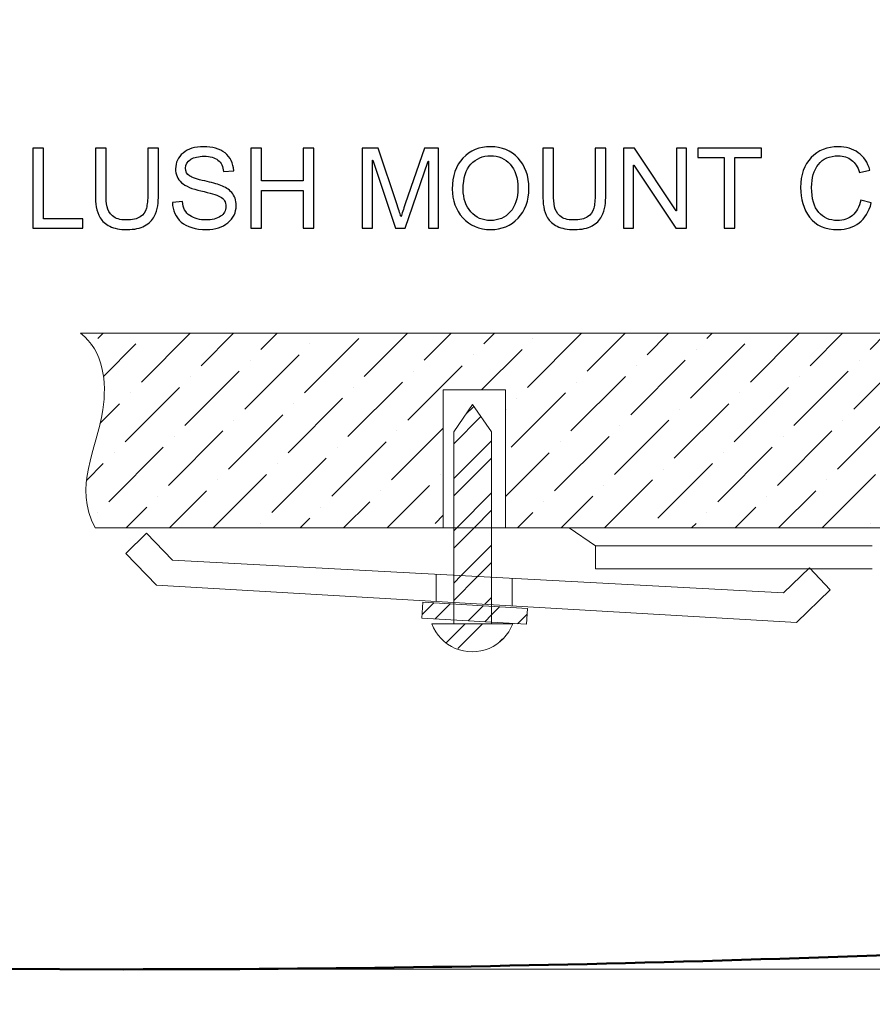
# Model space of a CAD drawing. Units: centimetres. Extents: x 3800 to 6998, y -938 to 1889.
# Drawn here: x 5435 to 5486, y -146 to -88 of the extents above; entities that cross this region are included whole.
import ezdxf

# ---------------------------------------------------------------- set-up
doc = ezdxf.new("R2010")
doc.units = ezdxf.units.CM
doc.header["$MEASUREMENT"] = 0
doc.layers.add('03___PRT_ALL_CURVES', color=7, linetype='Continuous')
doc.layers.add('Layer 1', color=7, linetype='Continuous')
doc.dimstyles.get("Standard").update_dxf_attribs({"dimtxt": 15, "dimasz": 0.18, "dimexe": 0.18, "dimexo": 0.0625, "dimgap": 0.09, "dimtad": 0, "dimdec": 4, "dimzin": 0, "dimdsep": 46, "dimtxsty": 'Standard', "dimcen": 0.09, "dimadec": 0, "dimazin": 0, "dimtfac": 1, "dimtdec": 4, "dimtofl": 0, "dimtmove": 0, "dimatfit": 3, "dimfxl": 1, "dimtolj": 1, "dimtzin": 0, "dimarcsym": 0})

# ---------------------------------------------------------------- blocks, each defined once
blk = doc.blocks.new('*D4')
at = {"color": 0, "lineweight": 0}
for p, q in [((5451.333, 361.835), (5450.67, 273.6)), ((5451.513, 361.835), (5451.333, 361.835)), ((5441.596, -937.569), (5441.596, -932.223)), ((5438.923, -934.896), (5444.269, -934.896))]:
    blk.add_line(p, q, dxfattribs=at)
at = {"color": 0}
blk.add_solid([(5450.64, 273.6), (5450.7, 273.599), (5450.669, 273.42)], dxfattribs=at)
at = {"layer": 'Defpoints', "color": 0}
for p in [(5450.669, 273.42), (5441.596, -934.896)]:
    blk.add_point(p, dxfattribs=at)
at = {"color": 0, "lineweight": 0, "insert": (5555.186, 361.835), "char_height": 11, "attachment_point": 5}
blk.add_mtext('\\A1;2-R1208.35mm(47.5728")', dxfattribs=at)
blk = doc.blocks.new('*D5')
at = {"color": 0, "lineweight": 0}
for p, q in [((5465.365, 338.556), (5464.031, 267.074)), ((5465.545, 338.556), (5465.365, 338.556)), ((5441.596, -937.569), (5441.596, -932.223)), ((5438.923, -934.896), (5444.269, -934.896))]:
    blk.add_line(p, q, dxfattribs=at)
at = {"color": 0}
blk.add_solid([(5464.001, 267.075), (5464.061, 267.074), (5464.027, 266.894)], dxfattribs=at)
at = {"layer": 'Defpoints', "color": 0}
for p in [(5464.027, 266.894), (5441.596, -934.896)]:
    blk.add_point(p, dxfattribs=at)
at = {"color": 0, "lineweight": 0, "insert": (5567.385, 338.556), "char_height": 11, "attachment_point": 5}
blk.add_mtext('\\A1;2-R1202.00mm(47.3228")', dxfattribs=at)
blk = doc.blocks.new('*D6')
at = {"color": 0, "lineweight": 0}
for p, q in [((5497.871, 315.046), (5495.381, 259.723)), ((5498.051, 315.046), (5497.871, 315.046)), ((5441.596, -937.569), (5441.596, -932.223)), ((5438.923, -934.896), (5444.269, -934.896))]:
    blk.add_line(p, q, dxfattribs=at)
at = {"color": 0}
blk.add_solid([(5495.351, 259.725), (5495.411, 259.722), (5495.373, 259.544)], dxfattribs=at)
at = {"layer": 'Defpoints', "color": 0}
for p in [(5495.373, 259.544), (5441.596, -934.896)]:
    blk.add_point(p, dxfattribs=at)
at = {"color": 0, "lineweight": 0, "insert": (5599.891, 315.046), "char_height": 11, "attachment_point": 5}
blk.add_mtext('\\A1;2-R1195.65mm(47.0728")', dxfattribs=at)
blk = doc.blocks.new('*D7')
at = {"color": 0, "lineweight": 0}
for p, q in [((4857.35, 86.256), (4857.35, -195.635)), ((5598.646, 56.647), (5598.646, -195.635)), ((4857.53, -190.289), (5160.638, -190.289)), ((5598.466, -190.289), (5318.484, -190.289))]:
    blk.add_line(p, q, dxfattribs=at)
at = {"color": 0}
for points in [[(4857.53, -190.259), (4857.53, -190.319), (4857.35, -190.289)], [(5598.466, -190.259), (5598.466, -190.319), (5598.646, -190.289)]]:
    blk.add_solid(points, dxfattribs=at)
at = {"layer": 'Defpoints', "color": 0}
for p in [(4857.35, 88.113), (5598.646, 58.504), (4857.35, -190.289)]:
    blk.add_point(p, dxfattribs=at)
at = {"color": 0, "lineweight": 0, "insert": (5239.561, -190.289), "char_height": 11, "attachment_point": 5}
blk.add_mtext('\\A1;741.30mm(29.1850")', dxfattribs=at)
blk = doc.blocks.new('*D23')
at = {"color": 0, "lineweight": 0}
for p, q in [((4851, 86.27), (4851, -227.643)), ((5604.996, 56.647), (5604.996, -227.643)), ((4851.18, -222.297), (5162.661, -222.297)), ((5604.816, -222.297), (5326.008, -222.297))]:
    blk.add_line(p, q, dxfattribs=at)
at = {"color": 0}
for points in [[(4851.18, -222.267), (4851.18, -222.327), (4851, -222.297)], [(5604.816, -222.267), (5604.816, -222.327), (5604.996, -222.297)]]:
    blk.add_solid(points, dxfattribs=at)
at = {"layer": 'Defpoints', "color": 0}
for p in [(4851, 88.126), (5604.996, 58.504), (4851, -222.297)]:
    blk.add_point(p, dxfattribs=at)
at = {"color": 0, "lineweight": 0, "insert": (5244.334, -222.297), "char_height": 11, "attachment_point": 5}
blk.add_mtext('\\A1;754.00mm(29.6850")', dxfattribs=at)
blk = doc.blocks.new('*D24')
at = {"color": 0, "lineweight": 0}
for p, q in [((4844.65, 86.284), (4844.65, -251.604)), ((5611.346, 56.647), (5611.346, -251.604)), ((4844.83, -246.258), (5161.221, -246.258)), ((5611.166, -246.258), (5320.901, -246.258))]:
    blk.add_line(p, q, dxfattribs=at)
at = {"color": 0}
for points in [[(4844.83, -246.228), (4844.83, -246.288), (4844.65, -246.258)], [(5611.166, -246.228), (5611.166, -246.288), (5611.346, -246.258)]]:
    blk.add_solid(points, dxfattribs=at)
at = {"layer": 'Defpoints', "color": 0}
for p in [(4844.65, 88.14), (5611.346, 58.504), (4844.65, -246.258)]:
    blk.add_point(p, dxfattribs=at)
at = {"color": 0, "lineweight": 0, "insert": (5241.061, -246.258), "char_height": 11, "attachment_point": 5}
blk.add_mtext('\\A1;766.70mm(30.1850")', dxfattribs=at)
blk = doc.blocks.new('*D28')
at = {"color": 0, "lineweight": 0}
for p, q in [((5443.452, 260.754), (5823.911, 260.754)), ((5818.565, 260.574), (5818.565, 137.908)), ((5818.565, -143.566), (5818.565, -19.939)), ((5443.462, -143.746), (5823.911, -143.746))]:
    blk.add_line(p, q, dxfattribs=at)
at = {"color": 0}
for points in [[(5818.535, 260.574), (5818.595, 260.574), (5818.565, 260.754)], [(5818.535, -143.566), (5818.595, -143.566), (5818.565, -143.746)]]:
    blk.add_solid(points, dxfattribs=at)
at = {"layer": 'Defpoints', "color": 0}
for p in [(5441.596, 260.754), (5441.606, -143.746), (5818.565, -143.746)]:
    blk.add_point(p, dxfattribs=at)
at = {"color": 0, "lineweight": 0, "insert": (5818.565, 58.985), "char_height": 11, "attachment_point": 5, "rotation": 90}
blk.add_mtext('\\A1;404.50mm(15.9251")', dxfattribs=at)
blk = doc.blocks.new('*D29')
at = {"color": 0, "lineweight": 0}
for p, q in [((5443.452, 267.104), (5849.198, 267.104)), ((5843.852, 266.924), (5843.852, 136.51)), ((5843.852, -149.916), (5843.852, -19.503)), ((5443.447, -150.096), (5849.198, -150.096))]:
    blk.add_line(p, q, dxfattribs=at)
at = {"color": 0}
for points in [[(5843.822, 266.924), (5843.882, 266.924), (5843.852, 267.104)], [(5843.822, -149.916), (5843.882, -149.916), (5843.852, -150.096)]]:
    blk.add_solid(points, dxfattribs=at)
at = {"layer": 'Defpoints', "color": 0}
for p in [(5441.596, 267.104), (5441.591, -150.096), (5843.852, -150.096)]:
    blk.add_point(p, dxfattribs=at)
at = {"color": 0, "lineweight": 0, "insert": (5843.852, 58.504), "char_height": 11, "attachment_point": 5, "rotation": 90}
blk.add_mtext('\\A1;417.20mm(16.4251")', dxfattribs=at)
blk = doc.blocks.new('*D30')
at = {"color": 0, "lineweight": 0}
for p, q in [((5443.452, 273.454), (5874.834, 273.454)), ((5869.488, 273.274), (5869.488, 139.296)), ((5869.488, -156.266), (5869.488, -20.384)), ((5443.432, -156.446), (5874.834, -156.446))]:
    blk.add_line(p, q, dxfattribs=at)
at = {"color": 0}
for points in [[(5869.458, 273.274), (5869.518, 273.274), (5869.488, 273.454)], [(5869.458, -156.266), (5869.518, -156.266), (5869.488, -156.446)]]:
    blk.add_solid(points, dxfattribs=at)
at = {"layer": 'Defpoints', "color": 0}
for p in [(5441.596, 273.454), (5441.576, -156.446), (5869.488, -156.446)]:
    blk.add_point(p, dxfattribs=at)
at = {"color": 0, "lineweight": 0, "insert": (5869.488, 59.456), "char_height": 11, "attachment_point": 5, "rotation": 90}
blk.add_mtext('\\A1;429.90mm(16.9251")', dxfattribs=at)

msp = doc.modelspace()

# ---------------------------------------------------------------- linework, layer by layer
at = {"layer": '03___PRT_ALL_CURVES', "color": 0, "linetype": 'Continuous', "lineweight": 50}
msp.add_line((5441.60598, -143.74636), (5049.09265, -141.86712), dxfattribs=at)
msp.add_arc((5441.59557, 1051.90364), 1195.65, 270.00049855, 273.48942872, dxfattribs=at)
at = {"layer": 'Layer 1', "color": 0}
for points, knots in [([(5439.18817, -100.07619), (5439.18817, -100.07619), (5436.23612, -100.07619), (5436.23612, -100.07619), (5436.23612, -100.07619), (5436.23612, -100.07619), (5436.23612, -95.35693), (5436.23612, -95.35693), (5436.23612, -95.35693), (5436.23612, -95.35693), (5436.86127, -95.35693), (5436.86127, -95.35693), (5436.86127, -95.35693), (5436.86127, -95.35693), (5436.86127, -99.51598), (5436.86127, -99.51598), (5436.86127, -99.51598), (5436.86127, -99.51598), (5439.18817, -99.51598), (5439.18817, -99.51598), (5439.18817, -99.51598), (5439.18817, -99.51598), (5439.18817, -100.07619), (5439.18817, -100.07619)], [0, 0, 0, 0, 0.14285714, 0.14285714, 0.14285714, 0.14285714, 0.28571429, 0.28571429, 0.28571429, 0.28571429, 0.42857143, 0.42857143, 0.42857143, 0.42857143, 0.57142857, 0.57142857, 0.57142857, 0.57142857, 0.71428571, 0.71428571, 0.71428571, 0.71428571, 1, 1, 1, 1]), ([(5443.64026, -98.08616), (5443.64026, -98.32904), (5443.62601, -98.55344), (5443.59961, -98.75989), (5443.59961, -98.75989), (5443.57321, -98.96528), (5443.50193, -99.17754), (5443.38735, -99.39507), (5443.38735, -99.39507), (5443.27225, -99.61366), (5443.08533, -99.79477), (5442.82714, -99.93891), (5442.82714, -99.93891), (5442.56789, -100.08411), (5442.22417, -100.15645), (5441.79226, -100.15645), (5441.79226, -100.15645), (5441.37145, -100.15645), (5441.03194, -100.09256), (5440.77481, -99.9632), (5440.77481, -99.9632), (5440.51767, -99.83437), (5440.32865, -99.66858), (5440.20773, -99.46424), (5440.20773, -99.46424), (5440.08788, -99.26096), (5440.01132, -99.04765), (5439.97805, -98.82694), (5439.97805, -98.82694), (5439.94532, -98.60624), (5439.92842, -98.35861), (5439.92842, -98.08616), (5439.92842, -98.08616), (5439.92842, -98.08616), (5439.92842, -95.35693), (5439.92842, -95.35693), (5439.92842, -95.35693), (5439.92842, -95.35693), (5440.55252, -95.35693), (5440.55252, -95.35693), (5440.55252, -95.35693), (5440.55252, -95.35693), (5440.55252, -98.07771), (5440.55252, -98.07771), (5440.55252, -98.07771), (5440.55252, -98.35966), (5440.57364, -98.60518), (5440.61429, -98.80952), (5440.61429, -98.80952), (5440.65495, -99.01491), (5440.76161, -99.19602), (5440.93637, -99.35547), (5440.93637, -99.35547), (5441.11009, -99.51387), (5441.37778, -99.59254), (5441.74052, -99.59254), (5441.74052, -99.59254), (5442.10748, -99.59254), (5442.38309, -99.53024), (5442.56789, -99.40352), (5442.56789, -99.40352), (5442.75269, -99.27627), (5442.87202, -99.10837), (5442.92852, -98.89611), (5442.92852, -98.89611), (5442.98449, -98.68491), (5443.01194, -98.41141), (5443.01194, -98.07771), (5443.01194, -98.07771), (5443.01194, -98.07771), (5443.01194, -95.35693), (5443.01194, -95.35693), (5443.01194, -95.35693), (5443.01194, -95.35693), (5443.64026, -95.35693), (5443.64026, -95.35693), (5443.64026, -95.35693), (5443.64026, -95.35693), (5443.64026, -98.08616), (5443.64026, -98.08616)], [0, 0, 0, 0, 0.04761905, 0.04761905, 0.04761905, 0.04761905, 0.0952381, 0.0952381, 0.0952381, 0.0952381, 0.14285714, 0.14285714, 0.14285714, 0.14285714, 0.19047619, 0.19047619, 0.19047619, 0.19047619, 0.23809524, 0.23809524, 0.23809524, 0.23809524, 0.28571429, 0.28571429, 0.28571429, 0.28571429, 0.33333333, 0.33333333, 0.33333333, 0.33333333, 0.38095238, 0.38095238, 0.38095238, 0.38095238, 0.42857143, 0.42857143, 0.42857143, 0.42857143, 0.47619048, 0.47619048, 0.47619048, 0.47619048, 0.52380952, 0.52380952, 0.52380952, 0.52380952, 0.57142857, 0.57142857, 0.57142857, 0.57142857, 0.61904762, 0.61904762, 0.61904762, 0.61904762, 0.66666667, 0.66666667, 0.66666667, 0.66666667, 0.71428571, 0.71428571, 0.71428571, 0.71428571, 0.76190476, 0.76190476, 0.76190476, 0.76190476, 0.80952381, 0.80952381, 0.80952381, 0.80952381, 0.85714286, 0.85714286, 0.85714286, 0.85714286, 0.9047619, 0.9047619, 0.9047619, 0.9047619, 1, 1, 1, 1]), ([(5447.47724, -96.74134), (5447.45084, -96.44038), (5447.34313, -96.21493), (5447.15199, -96.06339), (5447.15199, -96.06339), (5446.96085, -95.91186), (5446.68735, -95.83741), (5446.33095, -95.83741), (5446.33095, -95.83741), (5446.0094, -95.83741), (5445.74751, -95.89654), (5445.54581, -96.01746), (5445.54581, -96.01746), (5445.34359, -96.13731), (5445.24327, -96.31155), (5445.24327, -96.54123), (5445.24327, -96.54123), (5445.24327, -96.74557), (5445.32036, -96.89763), (5445.47612, -96.99742), (5445.47612, -96.99742), (5445.63241, -97.09722), (5445.9302, -97.19648), (5446.36949, -97.29522), (5446.36949, -97.29522), (5446.75969, -97.38075), (5447.0786, -97.46893), (5447.3257, -97.55869), (5447.3257, -97.55869), (5447.57281, -97.64898), (5447.78401, -97.78837), (5447.95983, -97.97845), (5447.95983, -97.97845), (5448.13513, -98.16853), (5448.2233, -98.42355), (5448.2233, -98.74352), (5448.2233, -98.74352), (5448.2233, -99.14902), (5448.06173, -99.48642), (5447.73965, -99.75411), (5447.73965, -99.75411), (5447.41705, -100.02234), (5446.99465, -100.15645), (5446.47615, -100.15645), (5446.47615, -100.15645), (5445.81245, -100.15645), (5445.31613, -100.00808), (5444.98719, -99.7124), (5444.98719, -99.7124), (5444.65772, -99.41566), (5444.48295, -99.03234), (5444.46447, -98.55978), (5444.46447, -98.55978), (5444.46447, -98.55978), (5445.05689, -98.50803), (5445.05689, -98.50803), (5445.05689, -98.50803), (5445.08434, -98.88608), (5445.23007, -99.16117), (5445.49407, -99.33435), (5445.49407, -99.33435), (5445.75754, -99.50701), (5446.07645, -99.59254), (5446.44975, -99.59254), (5446.44975, -99.59254), (5446.80034, -99.59254), (5447.08282, -99.52126), (5447.29825, -99.37712), (5447.29825, -99.37712), (5447.51367, -99.2335), (5447.62244, -99.0392), (5447.62244, -98.79157), (5447.62244, -98.79157), (5447.62244, -98.53443), (5447.50892, -98.34699), (5447.28399, -98.22819), (5447.28399, -98.22819), (5447.05853, -98.11045), (5446.68049, -97.99429), (5446.14879, -97.87866), (5446.14879, -97.87866), (5445.61815, -97.76461), (5445.23588, -97.60304), (5445.00145, -97.39501), (5445.00145, -97.39501), (5444.76754, -97.18645), (5444.65138, -96.91611), (5444.65138, -96.58347), (5444.65138, -96.58347), (5444.65138, -96.20648), (5444.79817, -95.89338), (5445.0949, -95.6468), (5445.0949, -95.6468), (5445.39058, -95.3997), (5445.79503, -95.27667), (5446.30508, -95.27667), (5446.30508, -95.27667), (5446.82885, -95.27667), (5447.24967, -95.3997), (5447.56858, -95.64469), (5447.56858, -95.64469), (5447.88697, -95.89074), (5448.05645, -96.24027), (5448.07599, -96.6933), (5448.07599, -96.6933), (5448.07599, -96.6933), (5447.47724, -96.74134), (5447.47724, -96.74134)], [0, 0, 0, 0, 0.03571429, 0.03571429, 0.03571429, 0.03571429, 0.07142857, 0.07142857, 0.07142857, 0.07142857, 0.10714286, 0.10714286, 0.10714286, 0.10714286, 0.14285714, 0.14285714, 0.14285714, 0.14285714, 0.17857143, 0.17857143, 0.17857143, 0.17857143, 0.21428571, 0.21428571, 0.21428571, 0.21428571, 0.25, 0.25, 0.25, 0.25, 0.28571429, 0.28571429, 0.28571429, 0.28571429, 0.32142857, 0.32142857, 0.32142857, 0.32142857, 0.35714286, 0.35714286, 0.35714286, 0.35714286, 0.39285714, 0.39285714, 0.39285714, 0.39285714, 0.42857143, 0.42857143, 0.42857143, 0.42857143, 0.46428571, 0.46428571, 0.46428571, 0.46428571, 0.5, 0.5, 0.5, 0.5, 0.53571429, 0.53571429, 0.53571429, 0.53571429, 0.57142857, 0.57142857, 0.57142857, 0.57142857, 0.60714286, 0.60714286, 0.60714286, 0.60714286, 0.64285714, 0.64285714, 0.64285714, 0.64285714, 0.67857143, 0.67857143, 0.67857143, 0.67857143, 0.71428571, 0.71428571, 0.71428571, 0.71428571, 0.75, 0.75, 0.75, 0.75, 0.78571429, 0.78571429, 0.78571429, 0.78571429, 0.82142857, 0.82142857, 0.82142857, 0.82142857, 0.85714286, 0.85714286, 0.85714286, 0.85714286, 0.89285714, 0.89285714, 0.89285714, 0.89285714, 0.92857143, 0.92857143, 0.92857143, 0.92857143, 1, 1, 1, 1]), ([(5452.79842, -100.07619), (5452.79842, -100.07619), (5452.1701, -100.07619), (5452.1701, -100.07619), (5452.1701, -100.07619), (5452.1701, -100.07619), (5452.1701, -97.85437), (5452.1701, -97.85437), (5452.1701, -97.85437), (5452.1701, -97.85437), (5449.71754, -97.85437), (5449.71754, -97.85437), (5449.71754, -97.85437), (5449.71754, -97.85437), (5449.71754, -100.07619), (5449.71754, -100.07619), (5449.71754, -100.07619), (5449.71754, -100.07619), (5449.09239, -100.07619), (5449.09239, -100.07619), (5449.09239, -100.07619), (5449.09239, -100.07619), (5449.09239, -95.35693), (5449.09239, -95.35693), (5449.09239, -95.35693), (5449.09239, -95.35693), (5449.71754, -95.35693), (5449.71754, -95.35693), (5449.71754, -95.35693), (5449.71754, -95.35693), (5449.71754, -97.29522), (5449.71754, -97.29522), (5449.71754, -97.29522), (5449.71754, -97.29522), (5452.1701, -97.29522), (5452.1701, -97.29522), (5452.1701, -97.29522), (5452.1701, -97.29522), (5452.1701, -95.35693), (5452.1701, -95.35693), (5452.1701, -95.35693), (5452.1701, -95.35693), (5452.79842, -95.35693), (5452.79842, -95.35693), (5452.79842, -95.35693), (5452.79842, -95.35693), (5452.79842, -100.07619), (5452.79842, -100.07619)], [0, 0, 0, 0, 0.07692308, 0.07692308, 0.07692308, 0.07692308, 0.15384615, 0.15384615, 0.15384615, 0.15384615, 0.23076923, 0.23076923, 0.23076923, 0.23076923, 0.30769231, 0.30769231, 0.30769231, 0.30769231, 0.38461538, 0.38461538, 0.38461538, 0.38461538, 0.46153846, 0.46153846, 0.46153846, 0.46153846, 0.53846154, 0.53846154, 0.53846154, 0.53846154, 0.61538462, 0.61538462, 0.61538462, 0.61538462, 0.69230769, 0.69230769, 0.69230769, 0.69230769, 0.76923077, 0.76923077, 0.76923077, 0.76923077, 0.84615385, 0.84615385, 0.84615385, 0.84615385, 1, 1, 1, 1]), ([(5460.14713, -100.07619), (5460.14713, -100.07619), (5459.55471, -100.07619), (5459.55471, -100.07619), (5459.55471, -100.07619), (5459.55471, -100.07619), (5459.55471, -96.12622), (5459.55471, -96.12622), (5459.55471, -96.12622), (5459.55471, -96.12622), (5459.54151, -96.12622), (5459.54151, -96.12622), (5459.54151, -96.12622), (5459.54151, -96.12622), (5458.18349, -100.07619), (5458.18349, -100.07619), (5458.18349, -100.07619), (5458.18349, -100.07619), (5457.62329, -100.07619), (5457.62329, -100.07619), (5457.62329, -100.07619), (5457.62329, -100.07619), (5456.27161, -96.06234), (5456.27161, -96.06234), (5456.27161, -96.06234), (5456.27161, -96.06234), (5456.25207, -96.06234), (5456.25207, -96.06234), (5456.25207, -96.06234), (5456.25207, -96.06234), (5456.25207, -100.07619), (5456.25207, -100.07619), (5456.25207, -100.07619), (5456.25207, -100.07619), (5455.65965, -100.07619), (5455.65965, -100.07619), (5455.65965, -100.07619), (5455.65965, -100.07619), (5455.65965, -95.35693), (5455.65965, -95.35693), (5455.65965, -95.35693), (5455.65965, -95.35693), (5456.59369, -95.35693), (5456.59369, -95.35693), (5456.59369, -95.35693), (5456.59369, -95.35693), (5457.70988, -98.69811), (5457.70988, -98.69811), (5457.70988, -98.69811), (5457.83501, -99.06982), (5457.90682, -99.30267), (5457.92636, -99.39718), (5457.92636, -99.39718), (5457.92636, -99.39718), (5457.9385, -99.39718), (5457.9385, -99.39718), (5457.9385, -99.39718), (5457.99658, -99.2145), (5458.08001, -98.96211), (5458.19036, -98.64003), (5458.19036, -98.64003), (5458.19036, -98.64003), (5459.31658, -95.35693), (5459.31658, -95.35693), (5459.31658, -95.35693), (5459.31658, -95.35693), (5460.14713, -95.35693), (5460.14713, -95.35693), (5460.14713, -95.35693), (5460.14713, -95.35693), (5460.14713, -100.07619), (5460.14713, -100.07619)], [0, 0, 0, 0, 0.05263158, 0.05263158, 0.05263158, 0.05263158, 0.10526316, 0.10526316, 0.10526316, 0.10526316, 0.15789474, 0.15789474, 0.15789474, 0.15789474, 0.21052632, 0.21052632, 0.21052632, 0.21052632, 0.26315789, 0.26315789, 0.26315789, 0.26315789, 0.31578947, 0.31578947, 0.31578947, 0.31578947, 0.36842105, 0.36842105, 0.36842105, 0.36842105, 0.42105263, 0.42105263, 0.42105263, 0.42105263, 0.47368421, 0.47368421, 0.47368421, 0.47368421, 0.52631579, 0.52631579, 0.52631579, 0.52631579, 0.57894737, 0.57894737, 0.57894737, 0.57894737, 0.63157895, 0.63157895, 0.63157895, 0.63157895, 0.68421053, 0.68421053, 0.68421053, 0.68421053, 0.73684211, 0.73684211, 0.73684211, 0.73684211, 0.78947368, 0.78947368, 0.78947368, 0.78947368, 0.84210526, 0.84210526, 0.84210526, 0.84210526, 0.89473684, 0.89473684, 0.89473684, 0.89473684, 1, 1, 1, 1]), ([(5463.22167, -95.27667), (5463.88167, -95.27667), (5464.4234, -95.50107), (5464.84316, -95.94934), (5464.84316, -95.94934), (5465.26397, -96.39762), (5465.47517, -96.98845), (5465.47517, -97.72237), (5465.47517, -97.72237), (5465.47517, -98.45418), (5465.26292, -99.04342), (5464.83999, -99.48853), (5464.83999, -99.48853), (5464.41812, -99.93469), (5463.87745, -100.15645), (5463.22167, -100.15645), (5463.22167, -100.15645), (5462.54108, -100.15645), (5461.99407, -99.92571), (5461.58012, -99.46424), (5461.58012, -99.46424), (5461.16564, -99.00277), (5460.95813, -98.43992), (5460.95813, -97.77411), (5460.95813, -97.77411), (5460.95813, -96.99954), (5461.16775, -96.3897), (5461.58751, -95.94459), (5461.58751, -95.94459), (5462.00727, -95.49896), (5462.55111, -95.27667), (5463.22167, -95.27667)], [0, 0, 0, 0, 0.11111111, 0.11111111, 0.11111111, 0.11111111, 0.22222222, 0.22222222, 0.22222222, 0.22222222, 0.33333333, 0.33333333, 0.33333333, 0.33333333, 0.44444444, 0.44444444, 0.44444444, 0.44444444, 0.55555556, 0.55555556, 0.55555556, 0.55555556, 0.66666667, 0.66666667, 0.66666667, 0.66666667, 0.77777778, 0.77777778, 0.77777778, 0.77777778, 1, 1, 1, 1]), ([(5470.01069, -98.08616), (5470.01069, -98.32904), (5469.99644, -98.55344), (5469.97004, -98.75989), (5469.97004, -98.75989), (5469.94364, -98.96528), (5469.87236, -99.17754), (5469.75778, -99.39507), (5469.75778, -99.39507), (5469.64268, -99.61366), (5469.45577, -99.79477), (5469.19757, -99.93891), (5469.19757, -99.93891), (5468.93833, -100.08411), (5468.5946, -100.15645), (5468.16269, -100.15645), (5468.16269, -100.15645), (5467.74188, -100.15645), (5467.40237, -100.09256), (5467.14524, -99.9632), (5467.14524, -99.9632), (5466.8881, -99.83437), (5466.69908, -99.66858), (5466.57817, -99.46424), (5466.57817, -99.46424), (5466.45831, -99.26096), (5466.38175, -99.04765), (5466.34849, -98.82694), (5466.34849, -98.82694), (5466.31575, -98.60624), (5466.29885, -98.35861), (5466.29885, -98.08616), (5466.29885, -98.08616), (5466.29885, -98.08616), (5466.29885, -95.35693), (5466.29885, -95.35693), (5466.29885, -95.35693), (5466.29885, -95.35693), (5466.92295, -95.35693), (5466.92295, -95.35693), (5466.92295, -95.35693), (5466.92295, -95.35693), (5466.92295, -98.07771), (5466.92295, -98.07771), (5466.92295, -98.07771), (5466.92295, -98.35966), (5466.94407, -98.60518), (5466.98473, -98.80952), (5466.98473, -98.80952), (5467.02538, -99.01491), (5467.13204, -99.19602), (5467.30681, -99.35547), (5467.30681, -99.35547), (5467.48052, -99.51387), (5467.74821, -99.59254), (5468.11095, -99.59254), (5468.11095, -99.59254), (5468.47791, -99.59254), (5468.75353, -99.53024), (5468.93833, -99.40352), (5468.93833, -99.40352), (5469.12313, -99.27627), (5469.24245, -99.10837), (5469.29895, -98.89611), (5469.29895, -98.89611), (5469.35492, -98.68491), (5469.38237, -98.41141), (5469.38237, -98.07771), (5469.38237, -98.07771), (5469.38237, -98.07771), (5469.38237, -95.35693), (5469.38237, -95.35693), (5469.38237, -95.35693), (5469.38237, -95.35693), (5470.01069, -95.35693), (5470.01069, -95.35693), (5470.01069, -95.35693), (5470.01069, -95.35693), (5470.01069, -98.08616), (5470.01069, -98.08616)], [0, 0, 0, 0, 0.04761905, 0.04761905, 0.04761905, 0.04761905, 0.0952381, 0.0952381, 0.0952381, 0.0952381, 0.14285714, 0.14285714, 0.14285714, 0.14285714, 0.19047619, 0.19047619, 0.19047619, 0.19047619, 0.23809524, 0.23809524, 0.23809524, 0.23809524, 0.28571429, 0.28571429, 0.28571429, 0.28571429, 0.33333333, 0.33333333, 0.33333333, 0.33333333, 0.38095238, 0.38095238, 0.38095238, 0.38095238, 0.42857143, 0.42857143, 0.42857143, 0.42857143, 0.47619048, 0.47619048, 0.47619048, 0.47619048, 0.52380952, 0.52380952, 0.52380952, 0.52380952, 0.57142857, 0.57142857, 0.57142857, 0.57142857, 0.61904762, 0.61904762, 0.61904762, 0.61904762, 0.66666667, 0.66666667, 0.66666667, 0.66666667, 0.71428571, 0.71428571, 0.71428571, 0.71428571, 0.76190476, 0.76190476, 0.76190476, 0.76190476, 0.80952381, 0.80952381, 0.80952381, 0.80952381, 0.85714286, 0.85714286, 0.85714286, 0.85714286, 0.9047619, 0.9047619, 0.9047619, 0.9047619, 1, 1, 1, 1]), ([(5474.77167, -100.07619), (5474.77167, -100.07619), (5474.13121, -100.07619), (5474.13121, -100.07619), (5474.13121, -100.07619), (5474.13121, -100.07619), (5471.66439, -96.37122), (5471.66439, -96.37122), (5471.66439, -96.37122), (5471.66439, -96.37122), (5471.65225, -96.37122), (5471.65225, -96.37122), (5471.65225, -96.37122), (5471.65225, -96.37122), (5471.65225, -100.07619), (5471.65225, -100.07619), (5471.65225, -100.07619), (5471.65225, -100.07619), (5471.05983, -100.07619), (5471.05983, -100.07619), (5471.05983, -100.07619), (5471.05983, -100.07619), (5471.05983, -95.35693), (5471.05983, -95.35693), (5471.05983, -95.35693), (5471.05983, -95.35693), (5471.69713, -95.35693), (5471.69713, -95.35693), (5471.69713, -95.35693), (5471.69713, -95.35693), (5474.16289, -99.0619), (5474.16289, -99.0619), (5474.16289, -99.0619), (5474.16289, -99.0619), (5474.17609, -99.0619), (5474.17609, -99.0619), (5474.17609, -99.0619), (5474.17609, -99.0619), (5474.17609, -95.35693), (5474.17609, -95.35693), (5474.17609, -95.35693), (5474.17609, -95.35693), (5474.77167, -95.35693), (5474.77167, -95.35693), (5474.77167, -95.35693), (5474.77167, -95.35693), (5474.77167, -100.07619), (5474.77167, -100.07619)], [0, 0, 0, 0, 0.07692308, 0.07692308, 0.07692308, 0.07692308, 0.15384615, 0.15384615, 0.15384615, 0.15384615, 0.23076923, 0.23076923, 0.23076923, 0.23076923, 0.30769231, 0.30769231, 0.30769231, 0.30769231, 0.38461538, 0.38461538, 0.38461538, 0.38461538, 0.46153846, 0.46153846, 0.46153846, 0.46153846, 0.53846154, 0.53846154, 0.53846154, 0.53846154, 0.61538462, 0.61538462, 0.61538462, 0.61538462, 0.69230769, 0.69230769, 0.69230769, 0.69230769, 0.76923077, 0.76923077, 0.76923077, 0.76923077, 0.84615385, 0.84615385, 0.84615385, 0.84615385, 1, 1, 1, 1]), ([(5479.181, -95.91714), (5479.181, -95.91714), (5477.6197, -95.91714), (5477.6197, -95.91714), (5477.6197, -95.91714), (5477.6197, -95.91714), (5477.6197, -100.07619), (5477.6197, -100.07619), (5477.6197, -100.07619), (5477.6197, -100.07619), (5476.99244, -100.07619), (5476.99244, -100.07619), (5476.99244, -100.07619), (5476.99244, -100.07619), (5476.99244, -95.91714), (5476.99244, -95.91714), (5476.99244, -95.91714), (5476.99244, -95.91714), (5475.44434, -95.91714), (5475.44434, -95.91714), (5475.44434, -95.91714), (5475.44434, -95.91714), (5475.44434, -95.35693), (5475.44434, -95.35693), (5475.44434, -95.35693), (5475.44434, -95.35693), (5479.181, -95.35693), (5479.181, -95.35693), (5479.181, -95.35693), (5479.181, -95.35693), (5479.181, -95.91714), (5479.181, -95.91714)], [0, 0, 0, 0, 0.11111111, 0.11111111, 0.11111111, 0.11111111, 0.22222222, 0.22222222, 0.22222222, 0.22222222, 0.33333333, 0.33333333, 0.33333333, 0.33333333, 0.44444444, 0.44444444, 0.44444444, 0.44444444, 0.55555556, 0.55555556, 0.55555556, 0.55555556, 0.66666667, 0.66666667, 0.66666667, 0.66666667, 0.77777778, 0.77777778, 0.77777778, 0.77777778, 1, 1, 1, 1]), ([(5485.66167, -98.57984), (5485.52439, -99.10942), (5485.28362, -99.5049), (5484.94201, -99.7652), (5484.94201, -99.7652), (5484.59933, -100.02656), (5484.18908, -100.15645), (5483.71018, -100.15645), (5483.71018, -100.15645), (5482.93772, -100.15645), (5482.3754, -99.91462), (5482.02269, -99.43098), (5482.02269, -99.43098), (5481.66893, -98.9468), (5481.49311, -98.36442), (5481.49311, -97.68435), (5481.49311, -97.68435), (5481.49311, -96.93142), (5481.70061, -96.34165), (5482.11615, -95.91502), (5482.11615, -95.91502), (5482.53116, -95.48998), (5483.06444, -95.27667), (5483.71705, -95.27667), (5483.71705, -95.27667), (5484.17641, -95.27667), (5484.56818, -95.39336), (5484.89449, -95.62726), (5484.89449, -95.62726), (5485.22132, -95.86117), (5485.44941, -96.20437), (5485.58036, -96.65475), (5485.58036, -96.65475), (5485.58036, -96.65475), (5484.96946, -96.79942), (5484.96946, -96.79942), (5484.96946, -96.79942), (5484.86597, -96.47101), (5484.70916, -96.2239), (5484.49901, -96.05917), (5484.49901, -96.05917), (5484.2894, -95.89338), (5484.0254, -95.81101), (5483.71018, -95.81101), (5483.71018, -95.81101), (5483.19485, -95.81101), (5482.80466, -95.97997), (5482.53908, -96.31842), (5482.53908, -96.31842), (5482.27297, -96.65581), (5482.13991, -97.10936), (5482.13991, -97.67749), (5482.13991, -97.67749), (5482.13991, -98.33485), (5482.27983, -98.82272), (5482.55967, -99.14216), (5482.55967, -99.14216), (5482.84004, -99.46213), (5483.20489, -99.62264), (5483.65527, -99.62264), (5483.65527, -99.62264), (5484.02434, -99.62264), (5484.32425, -99.52232), (5484.55498, -99.32221), (5484.55498, -99.32221), (5484.78572, -99.12368), (5484.94729, -98.82272), (5485.03969, -98.42144), (5485.03969, -98.42144), (5485.03969, -98.42144), (5485.66167, -98.57984), (5485.66167, -98.57984)], [0, 0, 0, 0, 0.05263158, 0.05263158, 0.05263158, 0.05263158, 0.10526316, 0.10526316, 0.10526316, 0.10526316, 0.15789474, 0.15789474, 0.15789474, 0.15789474, 0.21052632, 0.21052632, 0.21052632, 0.21052632, 0.26315789, 0.26315789, 0.26315789, 0.26315789, 0.31578947, 0.31578947, 0.31578947, 0.31578947, 0.36842105, 0.36842105, 0.36842105, 0.36842105, 0.42105263, 0.42105263, 0.42105263, 0.42105263, 0.47368421, 0.47368421, 0.47368421, 0.47368421, 0.52631579, 0.52631579, 0.52631579, 0.52631579, 0.57894737, 0.57894737, 0.57894737, 0.57894737, 0.63157895, 0.63157895, 0.63157895, 0.63157895, 0.68421053, 0.68421053, 0.68421053, 0.68421053, 0.73684211, 0.73684211, 0.73684211, 0.73684211, 0.78947368, 0.78947368, 0.78947368, 0.78947368, 0.84210526, 0.84210526, 0.84210526, 0.84210526, 0.89473684, 0.89473684, 0.89473684, 0.89473684, 1, 1, 1, 1]), ([(5463.21481, -99.62264), (5463.6937, -99.62264), (5464.08178, -99.45526), (5464.37852, -99.12051), (5464.37852, -99.12051), (5464.67631, -98.78523), (5464.82573, -98.31901), (5464.82785, -97.72237), (5464.82785, -97.72237), (5464.82785, -97.10936), (5464.67631, -96.6368), (5464.37165, -96.30627), (5464.37165, -96.30627), (5464.06858, -95.9768), (5463.68737, -95.81101), (5463.22801, -95.81101), (5463.22801, -95.81101), (5462.75545, -95.81101), (5462.36684, -95.97363), (5462.06218, -96.2973), (5462.06218, -96.2973), (5461.75805, -96.62043), (5461.60493, -97.11834), (5461.60493, -97.78731), (5461.60493, -97.78731), (5461.60493, -98.33485), (5461.75436, -98.77731), (5462.05215, -99.1147), (5462.05215, -99.1147), (5462.351, -99.45315), (5462.73802, -99.62264), (5463.21481, -99.62264)], [0, 0, 0, 0, 0.11111111, 0.11111111, 0.11111111, 0.11111111, 0.22222222, 0.22222222, 0.22222222, 0.22222222, 0.33333333, 0.33333333, 0.33333333, 0.33333333, 0.44444444, 0.44444444, 0.44444444, 0.44444444, 0.55555556, 0.55555556, 0.55555556, 0.55555556, 0.66666667, 0.66666667, 0.66666667, 0.66666667, 0.77777778, 0.77777778, 0.77777778, 0.77777778, 1, 1, 1, 1])]:
    msp.add_open_spline(points, degree=3, knots=knots, dxfattribs=at)
at = {"layer": 'Layer 1', "color": 0, "lineweight": 9}
for points, knots in [([(5439.91575, -117.73515), (5438.62268, -115.24458), (5439.9902, -113.19382), (5440.36085, -110.78562), (5440.36085, -110.78562), (5440.61588, -109.13298), (5440.40362, -107.31138), (5439.05511, -106.27016)], [0, 0, 0, 0, 0.33333333, 0.33333333, 0.33333333, 0.33333333, 1, 1, 1, 1]), ([(5459.75165, -123.3969), (5459.99929, -124.04475), (5460.50194, -124.56483), (5461.13924, -124.83464), (5461.13924, -124.83464), (5461.77812, -125.10498), (5462.49884, -125.10498), (5463.13772, -124.83464), (5463.13772, -124.83464), (5463.7766, -124.56483), (5464.27767, -124.04475), (5464.5253, -123.3969)], [0, 0, 0, 0, 0.25, 0.25, 0.25, 0.25, 0.5, 0.5, 0.5, 0.5, 1, 1, 1, 1])]:
    msp.add_open_spline(points, degree=3, knots=knots, dxfattribs=at)
for points in [[(5490.69721, -106.27016), (5490.69721, -106.27016), (5439.05458, -106.27016), (5439.05458, -106.27016)], [(5440.07151, -106.57534), (5440.07151, -106.57534), (5440.37722, -106.27016), (5440.37722, -106.27016)], [(5442.63442, -109.14037), (5442.63442, -109.14037), (5445.50516, -106.27016), (5445.50516, -106.27016)], [(5442.94013, -106.27016), (5442.94013, -106.27016), (5442.94013, -106.27016), (5442.94013, -106.27016)], [(5446.16041, -108.1773), (5446.16041, -108.1773), (5448.06965, -106.27016), (5448.06965, -106.27016)], [(5449.68692, -107.21634), (5449.68692, -107.21634), (5450.63468, -106.27016), (5450.63468, -106.27016)], [(5452.25141, -109.78083), (5452.25141, -109.78083), (5455.45743, -106.57534), (5455.45743, -106.57534)], [(5455.76261, -106.27016), (5455.76261, -106.27016), (5455.76261, -106.27016), (5455.76261, -106.27016)], [(5455.7774, -108.81987), (5455.7774, -108.81987), (5458.32553, -106.27016), (5458.32553, -106.27016)], [(5459.30338, -107.85891), (5459.30338, -107.85891), (5460.89055, -106.27016), (5460.89055, -106.27016)], [(5462.82989, -106.89584), (5462.82989, -106.89584), (5463.45557, -106.27016), (5463.45557, -106.27016)], [(5465.39439, -109.46086), (5465.39439, -109.46086), (5468.58351, -106.27016), (5468.58351, -106.27016)], [(5465.7133, -106.57534), (5465.7133, -106.57534), (5465.7133, -106.57534), (5465.7133, -106.57534)], [(5468.91879, -108.49938), (5468.91879, -108.49938), (5471.14853, -106.27016), (5471.14853, -106.27016)], [(5472.44477, -107.53842), (5472.44477, -107.53842), (5473.71303, -106.27016), (5473.71303, -106.27016)], [(5475.97076, -106.57534), (5475.97076, -106.57534), (5476.27647, -106.27016), (5476.27647, -106.27016)], [(5478.53578, -109.14037), (5478.53578, -109.14037), (5481.40441, -106.27016), (5481.40441, -106.27016)], [(5478.84097, -106.27016), (5478.84097, -106.27016), (5478.84097, -106.27016), (5478.84097, -106.27016)], [(5482.06177, -108.1773), (5482.06177, -108.1773), (5483.9689, -106.27016), (5483.9689, -106.27016)], [(5485.58564, -107.21634), (5485.58564, -107.21634), (5486.53393, -106.27016), (5486.53393, -106.27016)], [(5439.64858, -106.99827), (5439.64858, -106.99827), (5439.64858, -106.99827), (5439.64858, -106.99827)], [(5440.3994, -108.81248), (5440.3994, -108.81248), (5442.31445, -106.89584), (5442.31445, -106.89584)], [(5452.57191, -106.89584), (5452.57191, -106.89584), (5452.57191, -106.89584), (5452.57191, -106.89584)], [(5462.68786, -109.60026), (5462.68786, -109.60026), (5465.07231, -107.21634), (5465.07231, -107.21634)], [(5475.0098, -110.10133), (5475.0098, -110.10133), (5478.21317, -106.89584), (5478.21317, -106.89584)], [(5475.32977, -107.21634), (5475.32977, -107.21634), (5475.32977, -107.21634), (5475.32977, -107.21634)], [(5448.72543, -110.74232), (5448.72543, -110.74232), (5451.93145, -107.53842), (5451.93145, -107.53842)], [(5449.04593, -107.85891), (5449.04593, -107.85891), (5449.04593, -107.85891), (5449.04593, -107.85891)], [(5462.18679, -107.53842), (5462.18679, -107.53842), (5462.18679, -107.53842), (5462.18679, -107.53842)], [(5471.48381, -111.0644), (5471.48381, -111.0644), (5474.6893, -107.85891), (5474.6893, -107.85891)], [(5484.62468, -110.74232), (5484.62468, -110.74232), (5487.83017, -107.53842), (5487.83017, -107.53842)], [(5484.94676, -107.85891), (5484.94676, -107.85891), (5484.94676, -107.85891), (5484.94676, -107.85891)], [(5458.34242, -111.3849), (5458.34242, -111.3849), (5461.54791, -108.1773), (5461.54791, -108.1773)], [(5471.80378, -108.1773), (5471.80378, -108.1773), (5471.80378, -108.1773), (5471.80378, -108.1773)], [(5445.19945, -111.70328), (5445.19945, -111.70328), (5448.40493, -108.49938), (5448.40493, -108.49938)], [(5445.51994, -108.81987), (5445.51994, -108.81987), (5445.51994, -108.81987), (5445.51994, -108.81987)], [(5458.66081, -108.49938), (5458.66081, -108.49938), (5458.66081, -108.49938), (5458.66081, -108.49938)], [(5467.95783, -112.02536), (5467.95783, -112.02536), (5471.16332, -108.81987), (5471.16332, -108.81987)], [(5481.10081, -111.70328), (5481.10081, -111.70328), (5484.30418, -108.49938), (5484.30418, -108.49938)], [(5481.42077, -108.81987), (5481.42077, -108.81987), (5481.42077, -108.81987), (5481.42077, -108.81987)], [(5441.67346, -112.66635), (5441.67346, -112.66635), (5444.87895, -109.46086), (5444.87895, -109.46086)], [(5454.81485, -112.34586), (5454.81485, -112.34586), (5458.02193, -109.14037), (5458.02193, -109.14037)], [(5455.13693, -109.46086), (5455.13693, -109.46086), (5455.13693, -109.46086), (5455.13693, -109.46086)], [(5460.43013, -109.60131), (5460.43013, -109.60131), (5460.43013, -117.73568), (5460.43013, -117.73568)], [(5464.10132, -109.60131), (5464.10132, -109.60131), (5460.43013, -109.60131), (5460.43013, -109.60131)], [(5464.10132, -117.73515), (5464.10132, -117.73515), (5464.10132, -109.60078), (5464.10132, -109.60078)], [(5468.2778, -109.14037), (5468.2778, -109.14037), (5468.2778, -109.14037), (5468.2778, -109.14037)], [(5477.57429, -112.66635), (5477.57429, -112.66635), (5480.7782, -109.46086), (5480.7782, -109.46086)], [(5441.99396, -109.78083), (5441.99396, -109.78083), (5441.99396, -109.78083), (5441.99396, -109.78083)], [(5451.28834, -113.30682), (5451.28834, -113.30682), (5454.49594, -110.10133), (5454.49594, -110.10133)], [(5464.43132, -112.98685), (5464.43132, -112.98685), (5467.63733, -109.78083), (5467.63733, -109.78083)], [(5464.75181, -110.10133), (5464.75181, -110.10133), (5464.75181, -110.10133), (5464.75181, -110.10133)], [(5477.89479, -109.78083), (5477.89479, -109.78083), (5477.89479, -109.78083), (5477.89479, -109.78083)], [(5440.18503, -111.58976), (5440.18503, -111.58976), (5441.35297, -110.42182), (5441.35297, -110.42182)], [(5451.61095, -110.42182), (5451.61095, -110.42182), (5451.61095, -110.42182), (5451.61095, -110.42182)], [(5461.05053, -112.07341), (5461.05053, -112.07341), (5462.15141, -110.47198), (5462.15141, -110.47198)], [(5461.75858, -111.04381), (5461.75858, -111.04381), (5462.22639, -110.576), (5462.22639, -110.576)], [(5462.15194, -110.47251), (5462.15194, -110.47251), (5463.28081, -112.07394), (5463.28081, -112.07394)], [(5464.10185, -110.75341), (5464.10185, -110.75341), (5464.11135, -110.74232), (5464.11135, -110.74232)], [(5474.04831, -113.62731), (5474.04831, -113.62731), (5477.25433, -110.42182), (5477.25433, -110.42182)], [(5474.36881, -110.74232), (5474.36881, -110.74232), (5474.36881, -110.74232), (5474.36881, -110.74232)], [(5447.76447, -114.2683), (5447.76447, -114.2683), (5450.96996, -111.0644), (5450.96996, -111.0644)], [(5448.08497, -111.3849), (5448.08497, -111.3849), (5448.08497, -111.3849), (5448.08497, -111.3849)], [(5461.05106, -112.77776), (5461.05106, -112.77776), (5462.64932, -111.17792), (5462.64932, -111.17792)], [(5470.52233, -114.5888), (5470.52233, -114.5888), (5473.72834, -111.3849), (5473.72834, -111.3849)], [(5483.66372, -114.2683), (5483.66372, -114.2683), (5486.86921, -111.0644), (5486.86921, -111.0644)], [(5483.98421, -111.3849), (5483.98421, -111.3849), (5483.98421, -111.3849), (5483.98421, -111.3849)], [(5457.37935, -114.91088), (5457.37935, -114.91088), (5460.43066, -111.85957), (5460.43066, -111.85957)], [(5470.84124, -111.70328), (5470.84124, -111.70328), (5470.84124, -111.70328), (5470.84124, -111.70328)], [(5444.23849, -115.22926), (5444.23849, -115.22926), (5447.44397, -112.02536), (5447.44397, -112.02536)], [(5444.55898, -112.34586), (5444.55898, -112.34586), (5444.55898, -112.34586), (5444.55898, -112.34586)], [(5457.69985, -112.02536), (5457.69985, -112.02536), (5457.69985, -112.02536), (5457.69985, -112.02536)], [(5461.05053, -112.07341), (5461.05053, -112.07341), (5461.05053, -123.3969), (5461.05053, -123.3969)], [(5463.28133, -112.07341), (5463.28133, -112.07341), (5463.28133, -123.3969), (5463.28133, -123.3969)], [(5466.99634, -115.54976), (5466.99634, -115.54976), (5470.20236, -112.34586), (5470.20236, -112.34586)], [(5480.13773, -115.22926), (5480.13773, -115.22926), (5483.34322, -112.02536), (5483.34322, -112.02536)], [(5480.4577, -112.34586), (5480.4577, -112.34586), (5480.4577, -112.34586), (5480.4577, -112.34586)], [(5440.7125, -116.19234), (5440.7125, -116.19234), (5443.91799, -112.98685), (5443.91799, -112.98685)], [(5453.85337, -115.87184), (5453.85337, -115.87184), (5457.05938, -112.66635), (5457.05938, -112.66635)], [(5454.17597, -112.98685), (5454.17597, -112.98685), (5454.17597, -112.98685), (5454.17597, -112.98685)], [(5461.05106, -114.82851), (5461.05106, -114.82851), (5463.28239, -112.5993), (5463.28239, -112.5993)], [(5467.31684, -112.66635), (5467.31684, -112.66635), (5467.31684, -112.66635), (5467.31684, -112.66635)], [(5476.61175, -116.19234), (5476.61175, -116.19234), (5479.81724, -112.98685), (5479.81724, -112.98685)], [(5441.033, -113.30682), (5441.033, -113.30682), (5441.033, -113.30682), (5441.033, -113.30682)], [(5450.32738, -116.83333), (5450.32738, -116.83333), (5453.53287, -113.62731), (5453.53287, -113.62731)], [(5461.05106, -115.85494), (5461.05106, -115.85494), (5463.28239, -113.62362), (5463.28239, -113.62362)], [(5464.10185, -115.88134), (5464.10185, -115.88134), (5466.67585, -113.30682), (5466.67585, -113.30682)], [(5464.10185, -113.31632), (5464.10185, -113.31632), (5464.10185, -113.31632), (5464.10185, -113.31632)], [(5476.93172, -113.30682), (5476.93172, -113.30682), (5476.93172, -113.30682), (5476.93172, -113.30682)], [(5439.42365, -114.91458), (5439.42365, -114.91458), (5440.39201, -113.94781), (5440.39201, -113.94781)], [(5450.64946, -113.94781), (5450.64946, -113.94781), (5450.64946, -113.94781), (5450.64946, -113.94781)], [(5473.08577, -117.1533), (5473.08577, -117.1533), (5476.29125, -113.94781), (5476.29125, -113.94781)], [(5473.40573, -114.2683), (5473.40573, -114.2683), (5473.40573, -114.2683), (5473.40573, -114.2683)], [(5446.86106, -117.73462), (5446.86106, -117.73462), (5450.00689, -114.5888), (5450.00689, -114.5888)], [(5460.26487, -114.5888), (5460.26487, -114.5888), (5460.26487, -114.5888), (5460.26487, -114.5888)], [(5482.76189, -117.73462), (5482.76189, -117.73462), (5485.90825, -114.5888), (5485.90825, -114.5888)], [(5447.12348, -114.91088), (5447.12348, -114.91088), (5447.12348, -114.91088), (5447.12348, -114.91088)], [(5457.11852, -117.73462), (5457.11852, -117.73462), (5459.62388, -115.22926), (5459.62388, -115.22926)], [(5469.88186, -115.22926), (5469.88186, -115.22926), (5469.88186, -115.22926), (5469.88186, -115.22926)], [(5469.93941, -117.73462), (5469.93941, -117.73462), (5472.76527, -114.91088), (5472.76527, -114.91088)], [(5483.02273, -114.91088), (5483.02273, -114.91088), (5483.02273, -114.91088), (5483.02273, -114.91088)], [(5443.59749, -115.87184), (5443.59749, -115.87184), (5443.59749, -115.87184), (5443.59749, -115.87184)], [(5444.29604, -117.73462), (5444.29604, -117.73462), (5446.4809, -115.54976), (5446.4809, -115.54976)], [(5456.73889, -115.54976), (5456.73889, -115.54976), (5456.73889, -115.54976), (5456.73889, -115.54976)], [(5461.22055, -117.73621), (5461.22055, -117.73621), (5463.28239, -115.67437), (5463.28239, -115.67437)], [(5467.37439, -117.73462), (5467.37439, -117.73462), (5469.23929, -115.87184), (5469.23929, -115.87184)], [(5479.49674, -115.87184), (5479.49674, -115.87184), (5479.49674, -115.87184), (5479.49674, -115.87184)], [(5480.1974, -117.73462), (5480.1974, -117.73462), (5482.38226, -115.54976), (5482.38226, -115.54976)], [(5441.73313, -117.73462), (5441.73313, -117.73462), (5442.95492, -116.51283), (5442.95492, -116.51283)], [(5453.2129, -116.51283), (5453.2129, -116.51283), (5453.2129, -116.51283), (5453.2129, -116.51283)], [(5454.55561, -117.73462), (5454.55561, -117.73462), (5456.09789, -116.19234), (5456.09789, -116.19234)], [(5466.35588, -116.19234), (5466.35588, -116.19234), (5466.35588, -116.19234), (5466.35588, -116.19234)], [(5477.63396, -117.73462), (5477.63396, -117.73462), (5478.85628, -116.51283), (5478.85628, -116.51283)], [(5440.07151, -116.83333), (5440.07151, -116.83333), (5440.07151, -116.83333), (5440.07151, -116.83333)], [(5451.99058, -117.73462), (5451.99058, -117.73462), (5452.57191, -117.1533), (5452.57191, -117.1533)], [(5459.94437, -117.47379), (5459.94437, -117.47379), (5460.43066, -116.9875), (5460.43066, -116.9875)], [(5462.24698, -117.73621), (5462.24698, -117.73621), (5463.28239, -116.7008), (5463.28239, -116.7008)], [(5464.81148, -117.73462), (5464.81148, -117.73462), (5465.7133, -116.83333), (5465.7133, -116.83333)], [(5475.97076, -116.83333), (5475.97076, -116.83333), (5475.97076, -116.83333), (5475.97076, -116.83333)], [(5439.91575, -117.73515), (5439.91575, -117.73515), (5492.61015, -117.73515), (5492.61015, -117.73515)], [(5449.68692, -117.47379), (5449.68692, -117.47379), (5449.68692, -117.47379), (5449.68692, -117.47379)], [(5459.68354, -117.73462), (5459.68354, -117.73462), (5459.68354, -117.73462), (5459.68354, -117.73462)], [(5461.05053, -117.90622), (5461.05053, -117.90622), (5461.22161, -117.73515), (5461.22161, -117.73515)], [(5461.05053, -118.93266), (5461.05053, -118.93266), (5462.24804, -117.73515), (5462.24804, -117.73515)], [(5469.39874, -118.80118), (5469.39874, -118.80118), (5467.84167, -117.73568), (5467.84167, -117.73568)], [(5472.50444, -117.73462), (5472.50444, -117.73462), (5472.50444, -117.73462), (5472.50444, -117.73462)], [(5475.06946, -117.73462), (5475.06946, -117.73462), (5475.32977, -117.47379), (5475.32977, -117.47379)], [(5485.58564, -117.47379), (5485.58564, -117.47379), (5485.58564, -117.47379), (5485.58564, -117.47379)], [(5442.94753, -118.05406), (5442.94753, -118.05406), (5441.71834, -119.2389), (5441.71834, -119.2389)], [(5444.47239, -119.63859), (5444.47239, -119.63859), (5442.947, -118.05354), (5442.947, -118.05354)], [(5461.48455, -120.54939), (5461.48455, -120.54939), (5463.28186, -118.75208), (5463.28186, -118.75208)], [(5469.39874, -118.80118), (5469.39874, -118.80118), (5485.71394, -118.80118), (5485.71394, -118.80118)], [(5469.39874, -120.13914), (5469.39874, -120.13914), (5469.39874, -118.80171), (5469.39874, -118.80171)], [(5441.71781, -119.23784), (5441.71781, -119.23784), (5443.52093, -121.11013), (5443.52093, -121.11013)], [(5444.47239, -119.63859), (5444.47239, -119.63859), (5480.47988, -121.56685), (5480.47988, -121.56685)], [(5462.4566, -120.60166), (5462.4566, -120.60166), (5463.28186, -119.77851), (5463.28186, -119.77851)], [(5460.01249, -120.47125), (5460.01249, -120.47125), (5460.01249, -122.07109), (5460.01249, -122.07109)], [(5461.05053, -120.98341), (5461.05053, -120.98341), (5461.48455, -120.54939), (5461.48455, -120.54939)], [(5461.05053, -122.00984), (5461.05053, -122.00984), (5462.4566, -120.60166), (5462.4566, -120.60166)], [(5485.71394, -120.13914), (5485.71394, -120.13914), (5469.39927, -120.13914), (5469.39927, -120.13914)], [(5480.48041, -121.56738), (5480.48041, -121.56738), (5482.00791, -120.09742), (5482.00791, -120.09742)], [(5482.00791, -120.09742), (5482.00791, -120.09742), (5483.24501, -121.38258), (5483.24501, -121.38258)], [(5481.24601, -123.30661), (5481.24601, -123.30661), (5443.51935, -121.11013), (5443.51935, -121.11013)], [(5464.49785, -120.71149), (5464.49785, -120.71149), (5464.49785, -122.33192), (5464.49785, -122.33192)], [(5462.87425, -122.23688), (5462.87425, -122.23688), (5463.28186, -121.82926), (5463.28186, -121.82926)], [(5483.24501, -121.3831), (5483.24501, -121.3831), (5481.24653, -123.30714), (5481.24653, -123.30714)], [(5459.22893, -122.11966), (5459.22893, -122.11966), (5459.17508, -123.05264), (5459.17508, -123.05264)], [(5459.18669, -122.84725), (5459.18669, -122.84725), (5459.87785, -122.1561), (5459.87785, -122.1561)], [(5459.22893, -122.11966), (5459.22893, -122.11966), (5465.39281, -122.47923), (5465.39281, -122.47923)], [(5459.9618, -123.09858), (5459.9618, -123.09858), (5460.84673, -122.21365), (5460.84673, -122.21365)], [(5461.90114, -123.20998), (5461.90114, -123.20998), (5462.78396, -122.32717), (5462.78396, -122.32717)], [(5463.28133, -122.85622), (5463.28133, -122.85622), (5463.75442, -122.38314), (5463.75442, -122.38314)], [(5462.87161, -123.26595), (5462.87161, -123.26595), (5463.28133, -122.85622), (5463.28133, -122.85622)], [(5464.80884, -123.37947), (5464.80884, -123.37947), (5465.37169, -122.81715), (5465.37169, -122.81715)], [(5465.39175, -122.47818), (5465.39175, -122.47818), (5465.33789, -123.41115), (5465.33789, -123.41115)], [(5465.33737, -123.4101), (5465.33737, -123.4101), (5459.17402, -123.05053), (5459.17402, -123.05053)], [(5459.75165, -123.3969), (5459.75165, -123.3969), (5464.5253, -123.3969), (5464.5253, -123.3969)], [(5460.62127, -124.48986), (5460.62127, -124.48986), (5461.71476, -123.39637), (5461.71476, -123.39637)], [(5461.29394, -124.8415), (5461.29394, -124.8415), (5462.73908, -123.39637), (5462.73908, -123.39637)], [(5463.74492, -124.44286), (5463.74492, -124.44286), (5463.92021, -124.26598), (5463.92021, -124.26598)]]:
    msp.add_open_spline(points, degree=3, dxfattribs=at)

# ---------------------------------------------------------------- dimensions: what is measured, and where the dimension line sits
at = {"lineweight": 0}
for mpoint, text, picture, middle in [((5450.66874, 273.41958), '2-R1208.35mm(47.5728")', '*D4', (5555.18598, 361.83481)), ((5464.02729, 266.89431), '2-R1202.00mm(47.3228")', '*D5', (5567.38486, 338.55556)), ((5495.37254, 259.54366), '2-R1195.65mm(47.0728")', '*D6', (5599.89142, 315.04643))]:
    dim = msp.add_radius_dim(center=(5441.59557, -934.89636), mpoint=mpoint, text=text, dimstyle='Standard', override={"dimtxt": 11, "dimexe": 5.346, "dimexo": 1.85625, "dimtad": 0, "dimtoh": 1, "dimzin": 0, "dimdsep": 0, "dimcen": 2.673, "dimadec": 2, "dimtol": 0, "dimtzin": 0, "dimlwd": 0, "dimlwe": 0}, dxfattribs=at)
    dim.commit()
    dim.dimension.update_dxf_attribs({"geometry": picture, "text_midpoint": middle, "dimtype": 164})
for base, p1, p2, angle, text, picture, middle in [((5869.48806, -156.44636), (5441.59553, 273.45364), (5441.57555, -156.44636), 90, '429.90mm(16.9251")', '*D30', (5869.48806, 59.45563)), ((5843.85194, -150.09636), (5441.59553, 267.10364), (5441.59078, -150.09636), 90, '417.20mm(16.4251")', '*D29', (5843.85194, 58.50364)), ((5818.56528, -143.74636), (5441.59553, 260.75364), (5441.60598, -143.74636), 90, '404.50mm(15.9251")', '*D28', (5818.56528, 58.98483)), ((4844.64979, -246.2579), (5611.34557, 58.50364), (4844.64979, 88.13999), 180, '766.70mm(30.1850")', '*D24', (5241.06052, -246.2579)), ((4850.99977, -222.29703), (5604.99557, 58.50364), (4850.99977, 88.12628), 180, '754.00mm(29.6850")', '*D23', (5244.33426, -222.29703)), ((4857.34976, -190.28908), (5598.64557, 58.50364), (4857.34976, 88.11256), 180, '741.30mm(29.1850")', '*D7', (5239.56088, -190.28908))]:
    dim = msp.add_linear_dim(base=base, p1=p1, p2=p2, angle=angle, text=text, dimstyle='Standard', override={"dimtxt": 11, "dimexe": 5.346, "dimexo": 1.85625, "dimtad": 0, "dimtoh": 1, "dimzin": 0, "dimdsep": 0, "dimcen": 2.673, "dimadec": 2, "dimtol": 0, "dimtzin": 0, "dimlwd": 0, "dimlwe": 0}, dxfattribs=at)
    dim.commit()
    dim.dimension.update_dxf_attribs({"geometry": picture, "text_midpoint": middle, "dimtype": 160})

doc.saveas('drawing.dxf')
